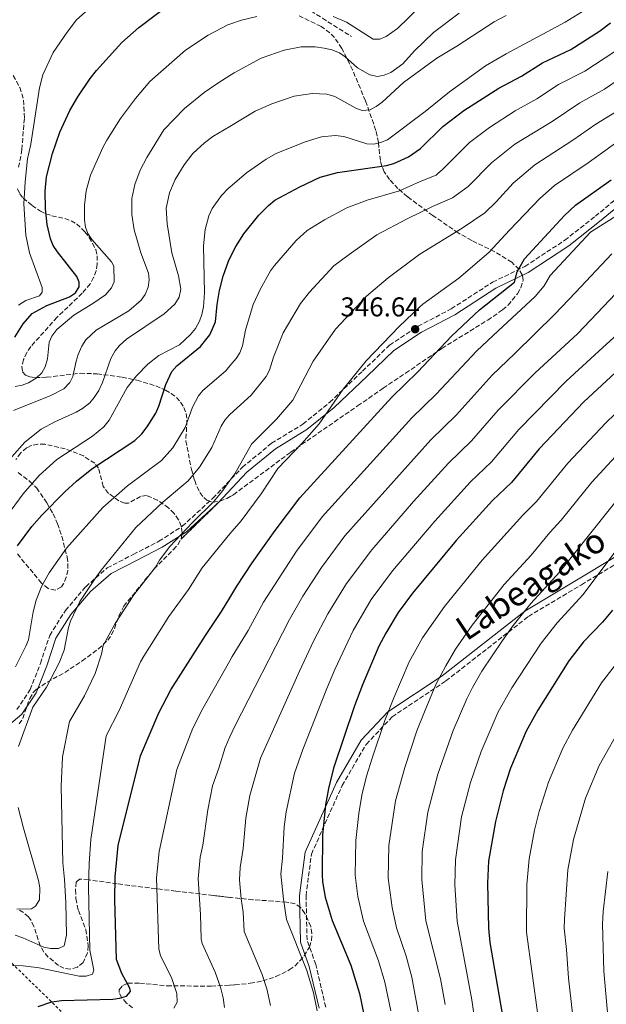
# Model space of a CAD drawing. Units: metres. Extents: x 609852 to 611705, y 4791785 to 4794127.
# Drawn here: x 610659 to 610875, y 4792024 to 4792387 of the extents above; entities that cross this region are included whole.
import ezdxf
from ezdxf.enums import TextEntityAlignment as Align

# ---------------------------------------------------------------- set-up
doc = ezdxf.new("R2010")
doc.units = ezdxf.units.M
doc.header["$MEASUREMENT"] = 0
doc.linetypes.add('DGN Style 2', pattern=[1.7399219301090239, 1.043953158065414, -0.6959687720436097])
doc.linetypes.add('DGN Style 3', pattern=[2.435890702152634, 1.739921930109024, -0.6959687720436097])
for name, color, linetype, lineweight in [('Camino', 7, 'DGN Style 3', 0), ('Cota de punto acotado terreno', 7, 'Continuous', 0), ('Curva de nivel directora', 30, 'Continuous', 30), ('Curva de nivel intermedia', 30, 'Continuous', 0), ('Linea de separación interior de zonas arboladas', 92, 'DGN Style 3', 0), ('Margen derecho', 7, 'Continuous', 0), ('Punto acotado terreno (símbolo)', 7, 'Continuous', 0), ('Senda', 7, 'DGN Style 3', 0), ('Tela metálica o alambrada', 7, 'DGN Style 2', 0), ('Zona arbolada', 92, 'DGN Style 3', 0)]:
    doc.layers.add(name, color=color, linetype=linetype, lineweight=lineweight)
doc.styles.add('Style-Arial', font='arial.ttf')

# ---------------------------------------------------------------- blocks, each defined once
blk = doc.blocks.new('5PATER')
at = {"layer": 'Punto acotado terreno (símbolo)', "linetype": 'Continuous', "lineweight": 0}
h = blk.add_hatch(color=51, dxfattribs=at)
edge = h.paths.add_edge_path()
edge.add_ellipse((0, 0), major_axis=(-0.1095731443231308, -0.1110710700762829), ratio=0.9994222409660317, start_angle=0, end_angle=360)

msp = doc.modelspace()

# ---------------------------------------------------------------- linework, layer by layer
at = {"layer": 'Camino', "color": 7, "linetype": 'DGN Style 3', "lineweight": 0}
for points in [[(610657.9899999978, 4792132.770000001, 332.1100000000007), (610662.9699999979, 4792140.119999999, 332.5899999999965), (610666.7099999995, 4792149.78, 333.0700000000071), (610670.1400000004, 4792160.110000002, 333.5599999999978), (610675.9099999995, 4792169.250000001, 333.0700000000071), (610683.4100000008, 4792178.050000001, 334.0399999999936), (610691.3000000009, 4792184.95, 335.0099999999949), (610700.9099999999, 4792189.95, 336.4700000000012), (610710.3299999969, 4792194.760000001, 339.3699999999955), (610718.9400000012, 4792200.300000002, 340.3399999999965), (610730.2399999978, 4792210.660000003, 341.3099999999976), (610741.0499999993, 4792222.040000001, 342.7700000000042), (610751.8099999973, 4792230.860000002, 342.7700000000042), (610763.3799999988, 4792237.960000002, 343.729999999996), (610773.2100000014, 4792245.970000001, 344.6999999999971), (610785.2800000013, 4792257.42, 344.6999999999971), (610795.2600000014, 4792267.010000001, 345.6699999999984), (610805.7600000022, 4792273.990000002, 346.6399999999995), (610817.9599999996, 4792280.400000001, 348.1000000000058), (610833.1599999989, 4792290.210000002, 349.5500000000029), (610845.05, 4792296.000000001, 350.5200000000042), (610859.7199999974, 4792305.630000004, 351.0000000000001), (610871.0000000005, 4792314.510000001, 351.4900000000054), (610881.9200000016, 4792323.51, 351.4900000000054)], [(610771.7499999995, 4792023.230000001, 370.8699999999953), (610768.1000000017, 4792038.840000001, 370.8699999999953), (610764.8799999986, 4792048.000000001, 371.3800000000047), (610764.4999999986, 4792064.220000002, 372.7499999999999), (610766.4699999979, 4792079.560000001, 373.6300000000048), (610777.78, 4792104.83, 376.8500000000059), (610786.7199999986, 4792120.040000001, 378.5000000000001), (610796.1700000011, 4792130.119999999, 380.7899999999937), (610815.9899999984, 4792143.340000001, 386.0500000000029), (610846.409999999, 4792167.109999999, 390.9600000000065), (610865.9200000021, 4792178.779999999, 393.8800000000047), (610879.0199999983, 4792186.650000001, 396.320000000007)]]:
    msp.add_polyline3d(points, dxfattribs=at)
at = {"layer": 'Curva de nivel directora', "color": 30, "linetype": 'Continuous', "lineweight": 30, "flags": 128}
for points, elevation in [([(610657.2500000001, 4792269.970000003), (610660.3300000002, 4792274.930000001), (610663.6499999994, 4792278.730000002), (610669.1300000001, 4792281.66), (610677.4000000004, 4792284.789999999), (610679.6299999988, 4792286.330000003), (610680.9599999987, 4792288.45), (610680.980000001, 4792290.180000001), (610680.1099999994, 4792292.330000001), (610672.959999999, 4792301.37), (610671.4300000002, 4792303.760000002), (610670.3799999995, 4792306.24), (610669.1900000004, 4792311.430000001), (610668.5499999991, 4792317.199999999), (610668.5099999988, 4792323.78), (610668.9800000003, 4792329.080000003), (610671.190000001, 4792337.640000001), (610673.8199999996, 4792345.45), (610677.5099999999, 4792353.4), (610680.5099999994, 4792358.53), (610684.9899999987, 4792365.250000001), (610687.3400000001, 4792368.220000002), (610696.7399999991, 4792378.53), (610702.9299999983, 4792384.020000001), (610720.4999999991, 4792397.449999999)], 300), ([(610806.6899999998, 4792339.420000002), (610814.7999999991, 4792347.550000001), (610822.5300000006, 4792353.51), (610835.459999999, 4792361.640000002), (610843.8299999996, 4792366.130000002), (610851.5399999988, 4792370.970000002), (610861.9500000002, 4792375.92), (610872.5000000002, 4792382.65), (610876.5599999994, 4792385.779999999)], 325), ([(610658.2599999983, 4792193.140000001), (610663.5499999989, 4792200.240000002), (610667.2799999993, 4792204.45), (610675.6599999992, 4792212.930000001), (610679.9999999999, 4792216.869999999), (610685.5999999989, 4792221.42), (610701.4499999986, 4792231.869999999), (610704.0599999994, 4792234.390000001), (610706.0699999987, 4792236.920000001), (610709.1699999989, 4792241.95), (610710.3400000002, 4792244.5), (610712.8899999983, 4792252.52), (610715.1399999991, 4792257.300000001), (610716.9299999995, 4792259.410000001), (610725.64, 4792266.470000002), (610729.0699999988, 4792270.770000001), (610731.199999999, 4792275.650000002), (610731.8000000002, 4792281.970000001), (610732.6799999987, 4792287.090000002), (610733.9999999995, 4792292.4), (610735.9100000006, 4792297.95), (610736.4738995207, 4792299.04319149), (610738.6800000002, 4792303.320000002), (610741.5700000002, 4792308.030000002), (610747.1499999991, 4792314.950000001), (610750.6899999996, 4792318.520000001), (610753.0599999989, 4792320.380000004), (610762.2099999997, 4792325.36), (610769.7099999988, 4792328.930000001), (610776.079999999, 4792330.600000001), (610794.099999999, 4792333.150000002), (610796.7700000001, 4792333.99), (610802.1599999992, 4792336.350000001), (610806.6899999998, 4792339.420000002)], 325), ([(610665.9099999992, 4792023.460000001), (610670.9200000005, 4792025.080000001), (610674.4900000001, 4792025.590000001), (610693.3399999995, 4792026.17), (610695.8399999985, 4792026.460000001), (610698.449999999, 4792027.250000002), (610699.9199999997, 4792028.900000001), (610699.6499999993, 4792030.140000002), (610696.6799999988, 4792035.590000001), (610694.7199999985, 4792040.680000001), (610694.0700000003, 4792062.730000001), (610694.2400000001, 4792071.140000002), (610695.3800000001, 4792082.7), (610703.5599999987, 4792115.789999999), (610710.329999999, 4792131.529999999), (610714.7599999991, 4792140.01), (610727.4399999992, 4792160.050000001), (610733.4299999997, 4792168.870000001), (610736.4738995207, 4792173.999433539), (610739.0199999998, 4792178.29), (610744.6999999994, 4792186.780000002), (610753.1599999996, 4792198.770000001), (610762.2099999997, 4792210.82), (610796.0799999996, 4792247.870000001), (610805.6500000005, 4792257.25), (610818.0800000003, 4792270.359999999), (610828.4099999992, 4792279.970000001), (610841.2599999993, 4792290.230000002), (610842.1699999989, 4792294.080000001), (610844.9800000008, 4792298.810000001), (610859.6399999991, 4792314.77), (610863.7400000006, 4792318.580000001), (610876.7800000008, 4792327.91)], 350), ([(610879.9700000003, 4792258.41), (610866.7899999995, 4792246.08), (610850.3399999985, 4792228.82), (610840.1799999997, 4792216.410000001), (610833.17, 4792209.800000001), (610819.7999999992, 4792195.090000002), (610803.6399999988, 4792175.710000004), (610798.4100000008, 4792168.58), (610793.889999999, 4792160.980000001), (610791.35, 4792156.15), (610785.2799999992, 4792141.880000001), (610782.3499999987, 4792134.140000001), (610774.5799999993, 4792111.180000001), (610772.7399999998, 4792103.76), (610771.7099999993, 4792097.750000002), (610770.5299999992, 4792086.490000002), (610770.3999999994, 4792072), (610770.5800000007, 4792069.350000001), (610771.5899999986, 4792063.71), (610774.1700000003, 4792055.08), (610780.9400000006, 4792038.58), (610784.1599999992, 4792028.230000001), (610785.7399999995, 4792020.420000001)], 375), ([(610877.3099999982, 4792169.410000001), (610873.6299999991, 4792165.02), (610866.6500000008, 4792157.710000004), (610861.2500000006, 4792150.730000002), (610849.829999999, 4792132.600000001), (610845.5899999987, 4792124.890000002), (610839.8199999997, 4792111.200000001), (610837.0999999995, 4792102.880000002), (610834.2000000004, 4792091.570000002), (610831.7199999995, 4792076.990000002), (610831.3399999995, 4792068.800000002), (610831.61, 4792052.320000002), (610832.0999999995, 4792046.930000001), (610839.3899999984, 4792005.09)], 400)]:
    msp.add_lwpolyline(points, dxfattribs=dict(at, elevation=elevation))
at = {"layer": 'Curva de nivel intermedia', "color": 30, "linetype": 'Continuous', "lineweight": 0, "flags": 128}
for points, elevation in [([(610658.6000000002, 4792281.74), (610661.3000000003, 4792283.449999998), (610666.4099999999, 4792285.130000001), (610667.38, 4792286.48), (610667.4200000003, 4792288.210000001), (610662.6400000014, 4792301.06), (610661.3700000017, 4792307.559999999), (610660.640000001, 4792319.109999998), (610661.0900000002, 4792327.159999999), (610662.010000001, 4792335.640000001), (610663.1399999999, 4792341.09), (610666.3300000017, 4792361.8), (610667.57, 4792366.65), (610671.4400000013, 4792374.8), (610676.5100000007, 4792382.349999999), (610679.9700000008, 4792386.800000001), (610686.4800000018, 4792392.67)], 295.0000000000002), ([(610774.53, 4792388.090000001), (610779.4500000019, 4792385.96), (610789.1600000015, 4792379.689999999), (610791.7200000009, 4792379.720000001), (610793.9699999995, 4792380.689999999), (610798.1400000004, 4792383.640000001), (610806.6600000008, 4792391.869999998)], 305.0000000000002), ([(610866.3200000002, 4792389.949999998), (610859.8600000005, 4792386.019999999), (610838.2000000015, 4792374.359999999), (610830.5500000004, 4792369.909999999), (610817.3200000004, 4792360.359999998), (610808.3200000017, 4792353.079999999), (610794.4299999999, 4792342.67), (610791.9100000008, 4792341.619999999), (610789.47, 4792341.109999999), (610786.9300000009, 4792341.199999998), (610778.3600000012, 4792343.859999998), (610775.1900000017, 4792344.279999998), (610770.1700000014, 4792343.720000001), (610764.140000001, 4792341.890000001), (610753.4900000005, 4792337.649999999), (610749.7799999999, 4792335.57), (610742.5500000013, 4792330.470000001), (610736.4738995207, 4792325.253986802), (610735.9800000021, 4792324.83), (610733.3600000005, 4792322.189999999), (610729.8900000014, 4792317.34), (610728.7200000001, 4792314.619999998), (610727.3099999996, 4792309.57), (610726.8100000012, 4792303.599999999), (610727.0900000005, 4792286.350000001), (610726.7799999999, 4792281.119999999), (610726.200000001, 4792278.249999999), (610725.3400000005, 4792275.9), (610723.7800000003, 4792273.210000001), (610722.0200000012, 4792270.980000001), (610717.8900000006, 4792267.179999999), (610710.2599999997, 4792263.249999999), (610706.29, 4792259.999999999), (610702.030000002, 4792255.66), (610698.7000000017, 4792251.480000001), (610691.9800000003, 4792239.38), (610690.0600000003, 4792236.980000001), (610685.9400000009, 4792233.55), (610672.76, 4792224.929999999), (610666.2700000014, 4792219.029999998), (610660.3900000006, 4792212.210000001), (610652.8899999993, 4792202.029999999)], 320.0000000000001), ([(610656.230000001, 4792225.880000001), (610661.0200000008, 4792231.25), (610666.990000001, 4792236.029999999), (610672.0200000004, 4792238.82), (610679.820000001, 4792242.350000001), (610682.2599999995, 4792243.720000001), (610684.8900000004, 4792245.83), (610686.5500000011, 4792247.699999998), (610688.2200000008, 4792250.329999999), (610689.5500000007, 4792253.239999999), (610692.6900000012, 4792262.100000001), (610694.2300000011, 4792264.970000001), (610695.7800000003, 4792266.930000001), (610698.3500000007, 4792269.239999999), (610712.3200000006, 4792278.529999998), (610716.2600000012, 4792282.119999998), (610717.7499999999, 4792284.749999999), (610718.36, 4792287.619999999), (610717.5599999998, 4792292.599999999), (610715.0800000011, 4792301.019999999), (610713.370000001, 4792311.720000001), (610713.0700000017, 4792317.51), (610714.2300000016, 4792323.119999998), (610716.3400000016, 4792327.990000002), (610719.6600000008, 4792333.470000001), (610722.8600000016, 4792337.59), (610727.1800000002, 4792341.59), (610730.1500000006, 4792343.829999999), (610736.4738995207, 4792347.596914637), (610745.8300000003, 4792353.17), (610751.860000001, 4792355.92), (610760.1700000013, 4792358.710000001), (610766.7200000003, 4792359.76), (610772.190000002, 4792359.519999998), (610775.1300000013, 4792358.640000001), (610782.8600000006, 4792354.369999998), (610785.1800000007, 4792353.420000001), (610788.1400000001, 4792353.729999999), (610790.3500000007, 4792354.88), (610792.5800000014, 4792356.529999999), (610800.4300000013, 4792363.710000001), (610812.5999999996, 4792372.779999999), (610820.0200000005, 4792377.16), (610833.7600000001, 4792386.060000001), (610838.1700000003, 4792388.470000001)], 315.0000000000005), ([(610656.8000000009, 4792242.96), (610670.5100000014, 4792248.430000001), (610675.3399999995, 4792250.910000001), (610677.5600000012, 4792253.210000001), (610678.6800000012, 4792255.449999998), (610679.8300000001, 4792261.17), (610680.6200000012, 4792263.539999999), (610682.0000000002, 4792266.67), (610683.4900000012, 4792268.96), (610687.2999999999, 4792272.489999999), (610699.2400000002, 4792279.609999998), (610703.8300000012, 4792283.619999998), (610705.310000001, 4792285.63), (610706.3500000003, 4792288.390000001), (610706.7100000002, 4792291.059999999), (610706.5500000014, 4792293.550000001), (610703.6300000001, 4792301.019999999), (610701.2699999998, 4792309.470000001), (610700.3800000001, 4792315.13), (610700.3500000011, 4792320.99), (610701.4400000019, 4792326.220000001), (610703.390000001, 4792331.480000001), (610705.8699999999, 4792336.109999999), (610712.1100000005, 4792346.3), (610719.7300000001, 4792354.130000002), (610726.9400000009, 4792360.03), (610732.0400000016, 4792363.57), (610736.4738995207, 4792366.371518603), (610738.070000002, 4792367.380000002), (610747.9300000014, 4792372.690000001), (610756.3899999993, 4792375.679999999), (610762.7599999997, 4792376.850000001), (610767.9200000007, 4792376.91), (610771.230000001, 4792376.460000001), (610773.9700000013, 4792375.84), (610776.7899999998, 4792374.689999999), (610778.8500000007, 4792373.279999998), (610783.4700000008, 4792369.140000001), (610788.0100000005, 4792366.560000001), (610790.790000001, 4792366), (610793.2400000008, 4792366.439999999), (610795.7599999999, 4792367.439999999), (610800.1699999998, 4792370.67), (610804.4200000011, 4792375.48), (610811.4300000007, 4792382.130000002), (610820.9000000012, 4792389.34)], 310), ([(610657.3700000008, 4792251.789999999), (610660.0199999996, 4792252.300000001), (610662.3600000021, 4792253.199999999), (610665.1800000005, 4792254.849999999), (610667.2100000001, 4792256.82), (610668.4700000007, 4792258.98), (610669.270000001, 4792262.009999998), (610669.8900000001, 4792268.119999999), (610670.9500000018, 4792270.380000002), (610672.8000000003, 4792272.76), (610679.0099999997, 4792278.06), (610685.97, 4792282.310000001), (610690.6600000015, 4792285.599999999), (610692.9300000003, 4792288.089999998), (610693.8900000014, 4792290.399999999), (610693.7300000006, 4792296.090000001), (610692.9100000003, 4792297.680000001), (610685.6400000014, 4792305.880000001), (610684.2100000009, 4792308.189999999), (610683.2800000011, 4792310.51), (610682.9200000013, 4792313.189999999), (610682.9000000011, 4792318.59), (610683.6100000018, 4792323.829999999), (610685.1100000016, 4792329.649999999), (610689.6900000017, 4792339.84), (610691.16, 4792342.499999999), (610696.2200000006, 4792350.49), (610701.7000000011, 4792357.84), (610706.9600000005, 4792364.09), (610720.1400000014, 4792375.699999998), (610728.480000001, 4792381.26), (610735.7499999997, 4792385.050000001), (610736.4738995207, 4792385.291779562), (610740.7800000011, 4792386.73), (610746.3600000001, 4792388.019999999)], 305.0000000000002), ([(610878.1200000017, 4792375.16), (610867.1100000013, 4792367.970000001), (610857.3800000015, 4792362.969999999), (610849.4400000023, 4792357.789999999), (610841.5200000008, 4792353.32), (610831.99, 4792347.210000001), (610824.7300000022, 4792341.679999999), (610814.6900000018, 4792331.67), (610812.8800000013, 4792330.13), (610812.4100000019, 4792329.619999998), (610806.490000001, 4792327.32), (610798.9100000014, 4792323.829999999), (610787.0400000004, 4792320.390000002), (610779.5599999992, 4792317.650000001), (610771.3400000005, 4792313.239999998), (610764.9600000012, 4792309.2), (610760.9100000011, 4792305.59), (610752.8300000009, 4792296.350000001), (610751.4299999995, 4792294.390000001), (610747.5800000007, 4792287.539999999), (610745.0400000013, 4792281.990000002), (610742.2600000007, 4792272.539999999), (610741.1100000018, 4792266.74), (610740.0999999995, 4792264.21), (610738.7300000014, 4792262.100000001), (610736.4738995207, 4792259.362598085), (610734.9800000008, 4792257.550000002), (610726.5000000005, 4792250.289999999), (610724.8900000012, 4792248.369999999), (610722.7499999999, 4792244.179999999), (610720.0099999995, 4792236.739999999), (610715.4400000009, 4792229.220000001), (610711.2499999999, 4792224.490000002), (610698.7700000008, 4792215.199999999), (610689.6900000017, 4792207.230000001), (610676.3300000018, 4792192.199999999), (610669.9200000013, 4792183.180000001), (610667.180000001, 4792178.41), (610665.1200000002, 4792173.12), (610663.9900000015, 4792168.77), (610662.2900000005, 4792158.52), (610661.3499999995, 4792156.199999999), (610657.5000000005, 4792148.529999998)], 330.0000000000001), ([(610883.75, 4792367.679999999), (610874.3900000014, 4792361.329999999), (610865.3299999998, 4792356.310000001), (610855.0500000003, 4792349.439999999), (610841.3700000009, 4792341.009999999), (610832.7200000008, 4792334.210000002), (610824.1399999999, 4792325.409999999), (610818.3799999999, 4792321.300000001), (610811.0500000007, 4792318.069999999), (610801.6699999997, 4792313.509999999), (610790.6200000012, 4792307.630000001), (610780.3799999995, 4792300.46), (610774.7400000002, 4792296.189999999), (610765.7400000015, 4792286.539999999), (610762.4199999999, 4792282.42), (610756.0800000009, 4792271.579999999), (610752.5400000004, 4792262.599999999), (610751.0200000005, 4792257.84), (610749.8400000003, 4792255.48), (610744.3200000017, 4792248.640000001), (610736.4738995207, 4792241.524902671), (610736.2700000005, 4792241.34), (610734.5499999993, 4792239.33), (610733.2500000007, 4792237.189999999), (610729.7900000007, 4792229.259999999), (610725.250000001, 4792222.109999998), (610721.0500000011, 4792217.099999999), (610711.7400000016, 4792209.220000001), (610701.870000001, 4792199.83), (610689.1100000005, 4792184.159999999), (610686.900000002, 4792181.07), (610681.2600000005, 4792172.59), (610677.7700000014, 4792165.41), (610677.0000000002, 4792163.039999999), (610675.4199999999, 4792154.670000001), (610673.6000000006, 4792150.029999998), (610668.9600000002, 4792141.009999999), (610663.890000001, 4792133.66), (610658.6900000018, 4792119.17)], 335), ([(610881.9999999999, 4792355.019999999), (610871.1200000012, 4792348.389999999), (610862.7400000015, 4792342.48), (610848.6700000011, 4792333.4), (610840.7400000006, 4792326.720000002), (610834.4700000009, 4792319.759999999), (610830.2599999999, 4792315.8), (610821.9400000006, 4792310.09), (610806.4200000018, 4792300.5), (610794.7100000015, 4792291.800000001), (610786.7600000009, 4792285.02), (610775.29, 4792272.909999999), (610767.1200000005, 4792261.159999999), (610759.5800000012, 4792246.749999999), (610753.6500000014, 4792239.720000002), (610744.390000001, 4792230.52), (610738.270000001, 4792219.640000001), (610736.4738995207, 4792217.13680312), (610733.5200000012, 4792213.02), (610730.4900000005, 4792209.32), (610722.7300000021, 4792201.739999999), (610714.4200000016, 4792192.82), (610710.6100000006, 4792187.82), (610709.0800000017, 4792185.239999998), (610701.1300000012, 4792175.100000001), (610694.2100000011, 4792164.55), (610689.8300000001, 4792156.359999998), (610689.1600000019, 4792153.159999999), (610686.8799999997, 4792146.13), (610682.9500000002, 4792137.789999999), (610677.4100000014, 4792128.390000001), (610674.8600000012, 4792115.430000001), (610674.3400000003, 4792104.390000001), (610674.9400000017, 4792076.289999999), (610675.6400000012, 4792070.179999999), (610676.1200000017, 4792061.720000001), (610676.3099999995, 4792049.730000001), (610675.4500000012, 4792045.789999999), (610673.4000000015, 4792044.76), (610670.4400000023, 4792044.720000001), (610668.0000000015, 4792045.27), (610660.2800000011, 4792048.740000002), (610657.4700000014, 4792049.689999999)], 340.0000000000001), ([(610879.74, 4792342.460000002), (610868.3300000017, 4792334.150000001), (610855.9700000011, 4792325.81), (610850.5100000006, 4792321.010000001)], 345.0000000000001), ([(610715.85, 4792022.810000001), (610717.0700000003, 4792025.01), (610716.8800000002, 4792028.180000001), (610715.1500000004, 4792033.680000001), (610710.89, 4792042.240000002), (610710.3300000012, 4792044.51), (610709.5100000009, 4792070.779999999), (610710.3800000004, 4792080.560000001), (610716.8899999993, 4792110.680000001), (610722.8100000003, 4792125.970000001), (610726.4800000006, 4792133.239999999), (610736.4738995207, 4792150.754607715), (610737.3500000001, 4792152.289999999), (610743.2100000007, 4792161.930000001), (610748.8600000013, 4792172.390000001), (610761.0499999997, 4792191.090000001), (610770.4900000012, 4792203.8), (610803.5000000002, 4792240.249999999), (610812.3700000017, 4792248.939999999), (610827.3699999999, 4792264.869999999), (610835.2100000008, 4792272.279999999), (610848.85, 4792284.939999999), (610852.1199999999, 4792288.84), (610854.3600000017, 4792292.619999999), (610869.2300000002, 4792308.63), (610893.8200000017, 4792324.189999999)], 355.0000000000001), ([(610850.5100000006, 4792321.010000001), (610839.4400000019, 4792309.340000001), (610831.7999999999, 4792301.189999999), (610820.690000001, 4792291.67), (610807.5000000012, 4792282.13), (610806.4000000015, 4792281.079999999), (610798.7800000019, 4792273.859999999), (610786.6000000001, 4792261.3), (610778.16, 4792250.75), (610769.3300000011, 4792238.009999999), (610762.99, 4792230.800000001), (610754.1400000007, 4792221.59), (610747.9600000004, 4792212.199999999), (610740.6600000004, 4792202.329999999), (610736.4738995207, 4792197.469304911), (610733.7100000012, 4792194.26), (610726.2800000014, 4792184.959999999), (610721.2500000001, 4792177.060000001), (610713.9600000011, 4792167.060000001), (610704.7600000012, 4792152.520000001), (610703.5200000006, 4792150.34), (610695.7000000019, 4792132.470000001), (610690.9299999998, 4792123.119999998), (610685.3200000017, 4792084.970000001), (610684.64, 4792076.05), (610684.3899999997, 4792067.42), (610684.9100000005, 4792044.13), (610686.4300000004, 4792036.82), (610685.8800000006, 4792035.380000001), (610683.5400000003, 4792034.569999999), (610680.9400000008, 4792034.529999999), (610666.3000000004, 4792037.679999999), (610660.3900000006, 4792038.380000001), (610655.1900000017, 4792038.49)], 345.0000000000002), ([(610734.4700000011, 4792023.079999999), (610734.0300000008, 4792026.579999999), (610733.0200000005, 4792030.54), (610731.0900000016, 4792036.039999999), (610726.3100000005, 4792046.640000001), (610725.9300000005, 4792048.350000001), (610725.66, 4792057.349999999), (610724.7700000005, 4792070.42), (610725.4700000001, 4792078.439999999), (610726.4700000016, 4792082.789999999), (610728.32, 4792095.869999999), (610730.0700000002, 4792104.67), (610732.4400000017, 4792111.189999999), (610734.6800000012, 4792118.859999998), (610736.4738995207, 4792122.754448528), (610738.1900000006, 4792126.480000001), (610758.4300000002, 4792165.989999999), (610763.360000001, 4792174.529999998), (610770.2100000017, 4792185.179999999), (610778.7800000014, 4792196.770000001), (610810.4800000007, 4792232.199999998), (610819.7300000021, 4792241.289999999), (610833.0500000016, 4792255.92), (610841.3100000005, 4792263.91), (610856.1400000011, 4792278.470000001), (610863.7499999995, 4792286.439999999), (610877.0700000012, 4792300.710000001)], 360), ([(610751.4100000015, 4792023.81), (610750.0200000014, 4792029.930000001), (610748.3099999991, 4792035.16), (610741.74, 4792051.039999999), (610741.36, 4792058.189999999), (610740.6000000001, 4792063.130000001), (610740.0400000013, 4792070.069999998), (610740.2300000013, 4792074.640000001), (610741.3700000012, 4792081.66), (610742.3900000004, 4792092.74), (610743.8200000009, 4792101.100000001), (610747.7700000005, 4792114.869999998), (610762.0700000012, 4792146.99), (610767.2500000001, 4792158.019999999), (610772.5099999995, 4792168.079999999), (610779.3700000015, 4792179.269999999), (610788.7000000011, 4792191.640000001), (610804.0900000003, 4792209.390000001), (610816.9300000014, 4792223.489999999), (610825.3899999994, 4792231.789999999), (610835.2100000008, 4792243.09), (610848.8099999996, 4792256.880000001), (610864.4800000006, 4792271.140000002), (610874.0300000014, 4792281.210000001), (610884.91, 4792292.779999998)], 365.0000000000001), ([(610768.6300000014, 4792021.809999999), (610767.2099999998, 4792028.470000001), (610764.74, 4792036.640000001), (610757.3500000006, 4792055.48), (610756.1700000003, 4792062.939999999), (610755.2400000005, 4792072.21), (610755.890000001, 4792078.08), (610756.4600000009, 4792089.609999998), (610757.1900000018, 4792095.060000001), (610760.2600000007, 4792109.31), (610763.380000001, 4792118.119999998), (610772.2100000001, 4792140.56), (610775.1200000001, 4792147.599999999), (610781.8200000012, 4792161.890000001), (610788.5300000012, 4792173.359999998), (610796.3099999997, 4792183.869999998), (610811.870000001, 4792202.15), (610825.0499999997, 4792216.640000001), (610832.79, 4792224.100000001), (610842.7800000013, 4792235.949999998), (610860.2800000006, 4792253.79), (610872.2300000021, 4792264.78), (610883.2000000001, 4792274.800000001)], 370.0000000000001), ([(610795.7000000017, 4792021.789999999), (610793.4500000009, 4792032.42), (610791.170000001, 4792040.249999999), (610785.7100000004, 4792054.789999999), (610783.5600000002, 4792063.929999999), (610782.6200000015, 4792071.740000002), (610782.7700000012, 4792084.59), (610783.8999999999, 4792094.52), (610785.030000001, 4792101.319999999), (610786.7499999999, 4792108.230000001), (610788.9, 4792114.890000001), (610793.5400000003, 4792128.710000001), (610796.7700000001, 4792137.12), (610802.4400000008, 4792150.33), (610807.3300000014, 4792159.199999999), (610815.4500000018, 4792170.769999999), (610829.3900000004, 4792187.839999998), (610844.260000001, 4792204.380000001), (610849.3200000015, 4792209.470000001), (610860.8600000017, 4792223.609999998), (610874.8200000004, 4792238.430000001), (610888.0599999994, 4792251.179999999)], 380.0000000000001), ([(610806.0400000017, 4792020.079999999), (610803.430000001, 4792034.21), (610801.4100000004, 4792041.92), (610797.7900000016, 4792052.399999999), (610796.2400000005, 4792059.850000001), (610794.7800000008, 4792070.720000001), (610794.9999999999, 4792082.689999999), (610797.4200000007, 4792099.210000001), (610800.8300000015, 4792111.480000001), (610805.3200000019, 4792124.92), (610808.0900000014, 4792131.939999999), (610812.3400000005, 4792141.98), (610815.91, 4792148.91), (610819.5100000009, 4792155.029999998), (610825.6900000012, 4792163.890000001), (610837.4900000007, 4792178.88), (610847.3900000004, 4792189.720000001), (610854.2000000009, 4792197.949999998), (610858.4600000011, 4792202.529999998), (610869.6900000006, 4792216.58), (610882.8499999992, 4792230.77)], 385), ([(610881.9000000014, 4792213.59), (610857.7600000015, 4792183.380000002), (610847.2100000015, 4792171.819999998), (610840.7600000007, 4792163.789999999), (610836.7900000011, 4792158.230000001), (610829.2400000006, 4792146.970000001), (610825.8000000007, 4792140.899999999), (610823.6500000004, 4792136.730000001), (610818.6900000006, 4792125.019999999), (610813.0600000002, 4792109.039999999), (610809.3699999999, 4792095.029999999), (610807.2100000007, 4792080.489999999), (610807.1000000011, 4792070.25), (610808.6100000021, 4792054.92), (610813.9500000019, 4792033.550000001), (610815.6799999997, 4792024.130000002)], 390.0000000000002), ([(610878.8700000006, 4792191.720000001), (610866.5400000013, 4792175.130000002), (610856.9300000002, 4792164.769999999), (610851.0000000001, 4792157.259999999), (610840.2000000019, 4792140.84), (610835.1900000006, 4792131.92), (610828.9600000012, 4792117.32), (610825.0800000009, 4792105.960000002), (610821.7800000019, 4792093.300000002), (610819.4700000007, 4792077.489999999), (610819.3000000007, 4792068.27), (610820.0899999997, 4792054.87), (610825.5700000004, 4792025.890000001), (610826.9500000018, 4792015.539999999)], 395.0000000000001), ([(610851.9000000008, 4792005.079999999), (610845.6600000003, 4792050.849999999), (610845.8400000012, 4792068.320000002), (610846.6600000015, 4792077.829999999), (610848.5999999995, 4792088.42), (610850.3800000009, 4792095.190000001), (610853.7699999994, 4792106.06), (610859.0100000009, 4792118.53), (610862.6200000008, 4792125.15), (610873.3000000005, 4792142.689999999), (610877.8700000015, 4792148.710000002)], 405.0000000000001), ([(610864.7400000021, 4792001.560000001), (610861.1400000011, 4792033.869999998), (610860.4400000015, 4792044.4), (610859.5499999997, 4792052.300000002), (610859.6700000004, 4792055.539999999), (610860.8300000004, 4792073.730000001), (610862.9200000003, 4792084.91), (610867.4199999997, 4792100.13), (610872.4199999998, 4792112.169999998), (610881.0900000001, 4792127.679999999)], 410), ([(610658.5599999999, 4792096.739999999), (610660.4599999998, 4792089.130000001), (610666.05, 4792069.84), (610666.4900000005, 4792067.119999998), (610666.3700000019, 4792062.65), (610664.8699999999, 4792060.429999999), (610663.3800000013, 4792059.38), (610658.0300000003, 4792059.250000001)], 335), ([(610877.2099999998, 4792001.640000001), (610874.1200000008, 4792036.4), (610873.6700000016, 4792053.740000002), (610873.9199999997, 4792058.369999997), (610875.5500000013, 4792073.09)], 415.0000000000001)]:
    msp.add_lwpolyline(points, dxfattribs=dict(at, elevation=elevation))
at = {"layer": 'Linea de separación interior de zonas arboladas', "color": 92, "linetype": 'DGN Style 3', "lineweight": 0, "extrusion": (-0.04503024348323684, -0.04414481734728307, 0.9980097756401064), "elevation": -238704.2713411619, "flags": 128}
msp.add_lwpolyline([(-2994536.60313507, 3783369.685288478), (-2994536.60313507, 3783389.666449605)], dxfattribs=at)
at = {"layer": 'Margen derecho', "color": 7, "linetype": 'Continuous', "lineweight": 0}
for points in [[(610642.9099999992, 4792116.880000004, 330.6499999999941), (610659.8699999999, 4792131.08, 332.1100000000007), (610665.1999999986, 4792138.95, 332.5899999999965), (610669.0699999998, 4792148.930000001, 333.0700000000071), (610672.4099999992, 4792159.040000003, 333.5599999999978), (610677.9300000002, 4792167.770000001, 333.0700000000071), (610685.19, 4792176.290000001, 334.0399999999936), (610692.719999998, 4792182.869999999, 335.0099999999949), (610702.0599999988, 4792187.730000001, 336.4700000000012), (610711.5799999986, 4792192.590000001, 339.3699999999955), (610720.4699999979, 4792198.310000001, 340.3399999999965), (610731.9999999991, 4792208.869999999, 341.3099999999976), (610742.7600000014, 4792220.210000001, 342.7700000000042), (610753.2600000001, 4792228.82, 342.7700000000042), (610764.8299999972, 4792235.920000002, 343.729999999996), (610774.8599999987, 4792244.090000001, 344.6999999999971), (610787.0000000001, 4792255.609999999, 344.6999999999971), (610796.8299999982, 4792265.050000001, 345.6699999999984), (610807.0399999986, 4792271.840000001, 346.6399999999995), (610819.2199999981, 4792278.24, 348.1000000000058), (610834.3900000005, 4792288.03, 349.5500000000029), (610846.2899999984, 4792293.820000002, 350.5200000000042), (610861.1799999991, 4792303.59, 351.0000000000001), (610872.5699999996, 4792312.57, 351.4900000000054), (610883.3099999975, 4792321.41, 351.4900000000054)], [(610769.2799999998, 4792022.779999999, 370.8699999999953), (610765.699999999, 4792038.140000002, 370.8699999999953), (610762.5199999983, 4792047.170000002, 370.570000000007), (610762.1200000005, 4792064.34, 371.9900000000052), (610764.1499999977, 4792080.210000002, 372.8300000000019), (610775.6599999989, 4792105.920000001, 375.929999999993), (610784.8000000007, 4792121.470000002, 377.5800000000017), (610794.6199999999, 4792131.940000001, 379.9400000000023), (610814.589999999, 4792145.27, 385.1999999999972), (610845.0599999991, 4792169.080000001, 390.0200000000042), (610864.6999999996, 4792180.82, 392.9600000000065), (610877.8999999983, 4792188.75, 395.4100000000035)]]:
    msp.add_polyline3d(points, dxfattribs=at)
at = {"layer": 'Senda', "color": 7, "linetype": 'DGN Style 3', "lineweight": 0}
msp.add_polyline3d([(610665.1299999993, 4792436.550000002, 283.0399999999937), (610671.2199999979, 4792428.220000001, 286.9199999999982), (610672.8500000017, 4792426.52, 287.6199999999953), (610674.8599999989, 4792425.150000002, 288.0399999999935), (610682.7499999991, 4792421.210000001, 288.8600000000005), (610696.2899999976, 4792413.25, 291.2799999999989), (610700.5700000002, 4792410.9, 292.3800000000046), (610707.0900000002, 4792407.82, 294.6499999999942), (610711.5699999996, 4792406.07, 296.1000000000059), (610716.030000001, 4792404.640000002, 297.1000000000058), (610753.3899999998, 4792394.830000003, 302.5500000000029), (610761.8999999991, 4792392.260000002, 303.8800000000046), (610766.3099999991, 4792390.130000001, 304.7899999999935), (610770.5100000012, 4792387.470000002, 305.6199999999955), (610781.1999999998, 4792380.67, 306.300000000003)], dxfattribs=at)
at = {"layer": 'Tela metálica o alambrada', "color": 7, "linetype": 'DGN Style 2', "lineweight": 0}
msp.add_polyline3d([(610493.1100000005, 4791860.210000001, 356.3099999999977), (610537.9800000006, 4791900.189999999, 356.3099999999977), (610587.2199999997, 4791946.539999999, 352.4400000000023), (610630.9600000001, 4791969.02, 356.3099999999977), (610696.25, 4791990.029999999, 365.179999999993), (610675.6200000001, 4792020.380000001, 352.5899999999965), (610644, 4792051.359999999, 339.0200000000041), (610624.7400000002, 4792060.390000001, 335.1399999999995), (610604.9199999999, 4792066.560000001, 332.2299999999959), (610582.79, 4792064.970000001, 329.3300000000018), (610561.9400000004, 4792059.59, 325.4499999999971), (610563.6299999999, 4792019.529999999, 327.3899999999995), (610556.3700000001, 4792003.960000001, 328.3600000000006), (610523.1100000005, 4791975.560000001, 332.0800000000018)], dxfattribs=at)
at = {"layer": 'Zona arbolada', "color": 92, "linetype": 'DGN Style 3', "lineweight": 0}
for points in [[(610658.8600000005, 4792127.49, 345.5299999999988), (610660.2100000001, 4792129.51, 345.6999999999971), (610662.7699999996, 4792136.859999999, 346.070000000007), (610663.9800000006, 4792139.01, 346.2899999999936), (610665.1500000004, 4792140.199999999, 346.5), (610669.25, 4792142.9, 347.3500000000058), (610675.7000000002, 4792146.449999999, 348.8600000000006), (610682.0899999999, 4792150.699999999, 350.3300000000018), (610688.0099999999, 4792155.09, 351.6199999999953), (610691.4800000006, 4792158.32, 352.3099999999977), (610692.9299999997, 4792160.32, 352.3099999999977), (610693.9500000002, 4792162.539999999, 351.7899999999936), (610695.5300000003, 4792167.220000001, 350.179999999993), (610697.3700000001, 4792170.82, 349.4100000000035), (610708.5899999999, 4792184.619999999, 349.3399999999965), (610715.7000000002, 4792191.699999999, 348.7299999999959), (610717.3200000003, 4792193.51, 348.4400000000023), (610718.4800000006, 4792195.550000001, 347.820000000007), (610732.7199999997, 4792209.51, 349.0800000000018), (610735.3499999996, 4792210.529999999, 349.2599999999948), (610737.8099999996, 4792211.930000001, 349.4700000000012), (610758.8700000001, 4792227.609999999, 352.2200000000012), (610783.5, 4792244.67, 355.7400000000052), (610792.8899999997, 4792251.119999999, 356.7200000000012), (610801.1600000003, 4792256.74, 356.8600000000006), (610814.5, 4792265.810000001, 356.3800000000047), (610831.3700000001, 4792276.25, 355.6499999999942), (610836.8300000001, 4792280, 355.4199999999983), (610838.8700000001, 4792281.730000001, 355.3999999999942), (610842.3300000001, 4792285.939999999, 355.5599999999977), (610843.54, 4792288.16, 355.5899999999965), (610844.3799999999, 4792290.9, 355.4199999999983), (610844.0999999996, 4792292.91, 354.6900000000023), (610842.9199999999, 4792294.9, 353.3899999999995), (610840.2000000002, 4792297.539999999, 351.5399999999936), (610833.9699999997, 4792301.430000001, 349.1699999999983), (610825.5099999999, 4792305.550000001, 346.1199999999953), (610820.5, 4792308.390000001, 343.7899999999936), (610811.1600000003, 4792314.779999999, 338.4700000000012), (610801.8300000001, 4792321.699999999, 333.0500000000029), (610798.3399999999, 4792324.689999999, 330.9700000000012), (610795.2300000006, 4792328.039999999, 328.8899999999995), (610793.2999999998, 4792330.91, 327.3099999999977), (610792.4000000004, 4792332.939999999, 326.2200000000012), (610791.8600000005, 4792335.039999999, 325.0599999999977), (610791.1399999997, 4792341.65, 321.5200000000041), (610790.2000000002, 4792346.100000001, 319.5599999999977), (610789.4000000004, 4792348.439999999, 318.9600000000065), (610786.3600000005, 4792357.01, 318.5899999999965), (610781.6399999997, 4792368.390000001, 316.5500000000029), (610777.7199999997, 4792376.33, 314.3000000000029), (610774.9199999999, 4792380.32, 312.75), (610773.2599999999, 4792382.050000001, 311.9799999999959), (610770.04, 4792384.380000001, 310.8300000000018), (610761.3300000001, 4792388.640000001, 308.4600000000065)], [(610732.7199999997, 4792209.51, 349.0800000000018), (610735.3499999996, 4792210.529999999, 349.2599999999948), (610736.4738999996, 4792211.169600001, 349.355899999995), (610737.8099999996, 4792211.930000001, 349.4700000000012), (610758.8700000001, 4792227.609999999, 352.2200000000012), (610783.5, 4792244.67, 355.7400000000052), (610792.8899999997, 4792251.119999999, 356.7200000000012), (610801.1600000003, 4792256.74, 356.8600000000006), (610814.5, 4792265.810000001, 356.3800000000047), (610831.3700000001, 4792276.25, 355.6499999999942), (610836.8300000001, 4792280, 355.4199999999983), (610838.8700000001, 4792281.730000001, 355.3999999999942), (610842.3300000001, 4792285.939999999, 355.5599999999977), (610843.54, 4792288.16, 355.5899999999965), (610844.3799999999, 4792290.9, 355.4199999999983), (610844.0999999996, 4792292.91, 354.6900000000023), (610842.9199999999, 4792294.9, 353.3899999999995), (610840.2000000002, 4792297.539999999, 351.5399999999936), (610833.9699999997, 4792301.430000001, 349.1699999999983), (610825.5099999999, 4792305.550000001, 346.1199999999953), (610820.5, 4792308.390000001, 343.7899999999936), (610811.1600000003, 4792314.779999999, 338.4700000000012), (610801.8300000001, 4792321.699999999, 333.0500000000029), (610798.3399999999, 4792324.689999999, 330.9700000000012), (610795.2300000006, 4792328.039999999, 328.8899999999995), (610793.2999999998, 4792330.91, 327.3099999999977), (610792.4000000004, 4792332.939999999, 326.2200000000012), (610791.8600000005, 4792335.039999999, 325.0599999999977), (610791.1399999997, 4792341.65, 321.5200000000041), (610790.2000000002, 4792346.100000001, 319.5599999999977), (610789.4000000004, 4792348.439999999, 318.9600000000065), (610786.3600000005, 4792357.01, 318.5899999999965), (610781.6399999997, 4792368.390000001, 316.5500000000029), (610777.7199999997, 4792376.33, 314.3000000000029), (610774.9199999999, 4792380.32, 312.75), (610773.2599999999, 4792382.050000001, 311.9799999999959), (610770.04, 4792384.380000001, 310.8300000000018), (610761.3300000001, 4792388.640000001, 308.4600000000065)], [(610656.6699999999, 4792366.350000001, 296.3000000000029), (610659.1399999997, 4792361.939999999, 296.3000000000029), (610660.5499999998, 4792357.300000001, 296.3000000000029), (610660.8099999996, 4792350.550000001, 296.3000000000029), (610659.8799999999, 4792339.039999999, 296.4700000000012), (610659.4600000001, 4792336.619999999, 296.9600000000065), (610658.54, 4792331.890000001, 298.6199999999953)], [(610656.6699999999, 4792366.350000001, 296.3000000000029), (610659.1399999997, 4792361.939999999, 296.3000000000029), (610660.5499999998, 4792357.300000001, 296.3000000000029), (610660.8099999996, 4792350.550000001, 296.3000000000029), (610659.8799999999, 4792339.039999999, 296.4700000000012), (610659.4600000001, 4792336.619999999, 296.9600000000065), (610658.54, 4792331.890000001, 298.6199999999953)], [(610658.2800000003, 4792324.560000001, 302.4100000000035), (610659.0999999996, 4792322.77, 303.9100000000035), (610660.3300000001, 4792321.189999999, 305.5299999999988), (610663.6399999997, 4792318.460000001, 308.7299999999959), (610666.6900000004, 4792316.4, 310.8300000000018), (610668.7100000001, 4792315.359999999, 311.8600000000006), (610670.9400000004, 4792314.689999999, 312.820000000007), (610675.6799999997, 4792313.65, 314.4199999999983), (610678, 4792312.859999999, 315.0299999999988), (610680.1600000003, 4792311.640000001, 315.5), (610683.0599999996, 4792308.779999999, 315.9600000000065), (610684.6900000004, 4792306.689999999, 316.1999999999971), (610687.0599999996, 4792302.230000001, 316.5500000000029), (610687.6299999999, 4792299.930000001, 316.6300000000047), (610687.6699999999, 4792296.880000001, 316.6999999999971), (610687.2000000002, 4792294.390000001, 316.75), (610686.3200000003, 4792291.930000001, 316.7700000000041), (610685.04, 4792289.609999999, 316.7299999999959), (610682.0800000001, 4792286.119999999, 316.5), (610672.8300000001, 4792277.27, 315.679999999993), (610663.25, 4792266.539999999, 314.7100000000065), (610661.7100000001, 4792264.310000001, 314.7599999999948), (610660.5099999999, 4792261.699999999, 315.1499999999942), (610659.8899999997, 4792259.17, 315.8000000000029), (610660.1299999999, 4792257.189999999, 316.6199999999953), (610661.25, 4792255.949999999, 317.9499999999971), (610662.8600000005, 4792255.34, 319.820000000007), (610664.8700000001, 4792255.130000001, 321.8399999999965), (610667.1399999997, 4792255.16, 323.570000000007), (610668.9299999997, 4792255.25, 324.3999999999942), (610671.3899999997, 4792255.460000001, 324.9700000000012), (610681.3200000003, 4792256.67, 325.8899999999995), (610687.5599999996, 4792256.460000001, 328.1499999999942), (610696.7999999998, 4792255.25, 331.8999999999942), (610702.2300000006, 4792254.16, 333.4100000000035), (610709.2000000002, 4792252.01, 335.0399999999936), (610712.7100000001, 4792250.49, 336.0299999999988), (610714.8899999997, 4792249.26, 336.9199999999983), (610716.7699999996, 4792247.789999999, 338.0099999999948), (610718.3300000001, 4792246.07, 339.1399999999995), (610719.5300000003, 4792244.08, 340.1399999999995), (610720.3399999999, 4792241.82, 340.8500000000058), (610720.6699999999, 4792239.230000001, 341.3500000000058), (610720.2599999999, 4792231.82, 342.6499999999942), (610722.3200000003, 4792221.25, 344.4600000000065), (610723.5099999999, 4792217.15, 345.429999999993), (610724.3700000001, 4792214.82, 346.429999999993), (610725.4600000001, 4792212.689999999, 347.4799999999959), (610726.8700000001, 4792210.869999999, 348.320000000007), (610728.0300000003, 4792209.890000001, 348.6300000000047), (610730.1900000004, 4792209.189999999, 348.8800000000047), (610732.7199999997, 4792209.51, 349.0800000000018), (610718.4800000006, 4792195.550000001, 347.820000000007), (610718.8899999997, 4792197.869999999, 346.7899999999936), (610718.5800000001, 4792200.300000001, 345.5899999999965), (610717.5999999996, 4792202.720000001, 344.4600000000065), (610715.9900000002, 4792204.970000001, 343.6199999999953), (610713.9400000004, 4792207.01, 343.1300000000047), (610709.8600000005, 4792209.92, 342.570000000007), (610705.8300000001, 4792211.609999999, 341.6499999999942), (610703.5999999996, 4792211.310000001, 340.8800000000047), (610699.1100000005, 4792208.82, 339.2700000000041), (610697.75, 4792208.84, 338.75), (610695.6200000001, 4792209.680000001, 337.8800000000047), (610691.7599999999, 4792212.430000001, 336.1199999999953), (610689.8700000001, 4792215, 334.8999999999942), (610688.1100000005, 4792221.74, 331.8699999999953), (610686.7300000006, 4792223.49, 330.9900000000052), (610682.6100000005, 4792226.210000001, 329.4400000000023), (610675.8499999996, 4792228.84, 327.6699999999983), (610668.3200000003, 4792230.550000001, 326.2299999999959), (610665.7999999998, 4792230.57, 325.8300000000018), (610663.3200000003, 4792230.01, 325.4400000000023), (610661.6299999999, 4792229.17, 325.179999999993), (610659.4000000004, 4792227.26, 324.820000000007), (610657.7300000006, 4792224.91, 324.5200000000041)], [(610658.2800000003, 4792324.560000001, 302.4100000000035), (610659.0999999996, 4792322.77, 303.9100000000035), (610660.3300000001, 4792321.189999999, 305.5299999999988), (610663.6399999997, 4792318.460000001, 308.7299999999959), (610666.6900000004, 4792316.4, 310.8300000000018), (610668.7100000001, 4792315.359999999, 311.8600000000006), (610670.9400000004, 4792314.689999999, 312.820000000007), (610675.6799999997, 4792313.65, 314.4199999999983), (610678, 4792312.859999999, 315.0299999999988), (610680.1600000003, 4792311.640000001, 315.5), (610683.0599999996, 4792308.779999999, 315.9600000000065), (610684.6900000004, 4792306.689999999, 316.1999999999971), (610687.0599999996, 4792302.230000001, 316.5500000000029), (610687.6299999999, 4792299.930000001, 316.6300000000047), (610687.6699999999, 4792296.880000001, 316.6999999999971), (610687.2000000002, 4792294.390000001, 316.75), (610686.3200000003, 4792291.930000001, 316.7700000000041), (610685.04, 4792289.609999999, 316.7299999999959), (610682.0800000001, 4792286.119999999, 316.5), (610672.8300000001, 4792277.27, 315.679999999993), (610663.25, 4792266.539999999, 314.7100000000065), (610661.7100000001, 4792264.310000001, 314.7599999999948), (610660.5099999999, 4792261.699999999, 315.1499999999942), (610659.8899999997, 4792259.17, 315.8000000000029)], [(610659.8899999997, 4792259.17, 315.8000000000029), (610660.1299999999, 4792257.189999999, 316.6199999999953), (610661.25, 4792255.949999999, 317.9499999999971), (610662.8600000005, 4792255.34, 319.820000000007), (610664.8700000001, 4792255.130000001, 321.8399999999965), (610667.1399999997, 4792255.16, 323.570000000007), (610668.9299999997, 4792255.25, 324.3999999999942), (610671.3899999997, 4792255.460000001, 324.9700000000012), (610681.3200000003, 4792256.67, 325.8899999999995), (610687.5599999996, 4792256.460000001, 328.1499999999942), (610696.7999999998, 4792255.25, 331.8999999999942), (610702.2300000006, 4792254.16, 333.4100000000035), (610709.2000000002, 4792252.01, 335.0399999999936), (610712.7100000001, 4792250.49, 336.0299999999988), (610714.8899999997, 4792249.26, 336.9199999999983), (610716.7699999996, 4792247.789999999, 338.0099999999948), (610718.3300000001, 4792246.07, 339.1399999999995), (610719.5300000003, 4792244.08, 340.1399999999995), (610720.3399999999, 4792241.82, 340.8500000000058), (610720.6699999999, 4792239.230000001, 341.3500000000058), (610720.2599999999, 4792231.82, 342.6499999999942), (610722.3200000003, 4792221.25, 344.4600000000065), (610723.5099999999, 4792217.15, 345.429999999993), (610724.3700000001, 4792214.82, 346.429999999993), (610725.4600000001, 4792212.689999999, 347.4799999999959), (610726.8700000001, 4792210.869999999, 348.320000000007), (610728.0300000003, 4792209.890000001, 348.6300000000047), (610730.1900000004, 4792209.189999999, 348.8800000000047), (610732.7199999997, 4792209.51, 349.0800000000018)], [(610718.4800000006, 4792195.550000001, 347.820000000007), (610718.8899999997, 4792197.869999999, 346.7899999999936), (610718.5800000001, 4792200.300000001, 345.5899999999965), (610717.5999999996, 4792202.720000001, 344.4600000000065), (610715.9900000002, 4792204.970000001, 343.6199999999953), (610713.9400000004, 4792207.01, 343.1300000000047), (610709.8600000005, 4792209.92, 342.570000000007), (610705.8300000001, 4792211.609999999, 341.6499999999942), (610703.5999999996, 4792211.310000001, 340.8800000000047), (610699.1100000005, 4792208.82, 339.2700000000041), (610697.75, 4792208.84, 338.75), (610695.6200000001, 4792209.680000001, 337.8800000000047), (610691.7599999999, 4792212.430000001, 336.1199999999953), (610689.8700000001, 4792215, 334.8999999999942), (610688.1100000005, 4792221.74, 331.8699999999953), (610686.7300000006, 4792223.49, 330.9900000000052), (610682.6100000005, 4792226.210000001, 329.4400000000023), (610675.8499999996, 4792228.84, 327.6699999999983), (610668.3200000003, 4792230.550000001, 326.2299999999959), (610665.7999999998, 4792230.57, 325.8300000000018), (610663.3200000003, 4792230.01, 325.4400000000023), (610661.6299999999, 4792229.17, 325.179999999993), (610659.4000000004, 4792227.26, 324.820000000007), (610657.7300000006, 4792224.91, 324.5200000000041)], [(610658.5599999996, 4792220.109999999, 324.2299999999959), (610662.75, 4792216.869999999, 325.1100000000006), (610665.3399999999, 4792214.390000001, 326.1499999999942), (610669.0800000001, 4792208.880000001, 329.2799999999988), (610671.3799999999, 4792204.859999999, 331.4400000000023), (610672.9900000002, 4792201.26, 332.6900000000023), (610674.6200000001, 4792196.59, 333.8600000000006), (610676.5300000003, 4792188.970000001, 334.8699999999953), (610676.8499999996, 4792186.550000001, 334.9499999999971), (610676.7800000003, 4792184.060000001, 334.9100000000035), (610676.25, 4792181.560000001, 334.679999999993), (610675.2100000001, 4792179.119999999, 334.2299999999959), (610674.4800000006, 4792177.960000001, 333.8999999999942), (610672.2199999997, 4792176.779999999, 333.1399999999995), (610669.6100000005, 4792177.33, 332.3099999999977), (610667.1200000001, 4792179.4, 331.070000000007), (610658.1299999999, 4792190.220000001, 325.5399999999936)], [(610658.5599999996, 4792220.109999999, 324.2299999999959), (610662.75, 4792216.869999999, 325.1100000000006), (610665.3399999999, 4792214.390000001, 326.1499999999942), (610669.0800000001, 4792208.880000001, 329.2799999999988), (610671.3799999999, 4792204.859999999, 331.4400000000023), (610672.9900000002, 4792201.26, 332.6900000000023), (610674.6200000001, 4792196.59, 333.8600000000006), (610676.5300000003, 4792188.970000001, 334.8699999999953), (610676.8499999996, 4792186.550000001, 334.9499999999971), (610676.7800000003, 4792184.060000001, 334.9100000000035), (610676.25, 4792181.560000001, 334.679999999993), (610675.2100000001, 4792179.119999999, 334.2299999999959), (610674.4800000006, 4792177.960000001, 333.8999999999942), (610672.2199999997, 4792176.779999999, 333.1399999999995), (610669.6100000005, 4792177.33, 332.3099999999977), (610667.1200000001, 4792179.4, 331.070000000007), (610658.1299999999, 4792190.220000001, 325.5399999999936)], [(610658.8600000005, 4792127.49, 345.5299999999988), (610660.2100000001, 4792129.51, 345.6999999999971), (610662.7699999996, 4792136.859999999, 346.070000000007), (610663.9800000006, 4792139.01, 346.2899999999936), (610665.1500000004, 4792140.199999999, 346.5), (610669.25, 4792142.9, 347.3500000000058), (610675.7000000002, 4792146.449999999, 348.8600000000006), (610682.0899999999, 4792150.699999999, 350.3300000000018), (610688.0099999999, 4792155.09, 351.6199999999953), (610691.4800000006, 4792158.32, 352.3099999999977), (610692.9299999997, 4792160.32, 352.3099999999977), (610693.9500000002, 4792162.539999999, 351.7899999999936), (610695.5300000003, 4792167.220000001, 350.179999999993), (610697.3700000001, 4792170.82, 349.4100000000035), (610708.5899999999, 4792184.619999999, 349.3399999999965), (610715.7000000002, 4792191.699999999, 348.7299999999959), (610717.3200000003, 4792193.51, 348.4400000000023), (610718.4800000006, 4792195.550000001, 347.820000000007)], [(610700.6500000004, 4792022.92, 355.0299999999988), (610698.4299999997, 4792024.66, 353.7799999999988), (610696.6399999997, 4792026.66, 352.7599999999948), (610695.6900000004, 4792028.600000001, 352.2599999999948), (610695.6500000004, 4792029.52, 352.3099999999977), (610697.04, 4792031.210000001, 353.2200000000012), (610698.8700000001, 4792032.01, 354.25), (610703.2800000003, 4792032.07, 356.5899999999965), (610713.3099999996, 4792031.029999999, 362.0099999999948), (610729.5800000001, 4792030.890000001, 371.6999999999971), (610738.3300000001, 4792031.359999999, 377.1000000000058), (610743.9900000002, 4792031.949999999, 379.4499999999971), (610748.5999999996, 4792032.82, 380.0800000000018), (610753.4199999999, 4792034.430000001, 380.2200000000012), (610758.3499999996, 4792036.859999999, 380.4199999999983), (610760.4800000006, 4792038.350000001, 380.6699999999983), (610763.8399999999, 4792042.060000001, 381.1999999999971), (610765.7300000006, 4792045.32, 381.3899999999995), (610766.5, 4792047.720000001, 381.3899999999995), (610766.6699999999, 4792050.289999999, 381.3899999999995), (610766.2699999996, 4792052.869999999, 381.3899999999995), (610764.0700000003, 4792057.67, 381.3899999999995), (610762.5099999999, 4792059.850000001, 381.3899999999995), (610760.5499999998, 4792061.27, 381.3899999999995), (610757.3600000005, 4792061.800000001, 381.3099999999977), (610752.4199999999, 4792062.25, 380.7299999999959), (610744.9699999997, 4792062.710000001, 379.0800000000018), (610730.3300000001, 4792064.279999999, 374.3300000000018), (610716.5300000003, 4792065.939999999, 368.75), (610699.4900000002, 4792068, 361.0399999999936), (610694.9699999997, 4792068.609999999, 358.5200000000041), (610684.4299999997, 4792070.08, 351.2599999999948), (610681.1500000004, 4792070.33, 349.4100000000035), (610679.9100000003, 4792069.199999999, 348.7599999999948), (610679.5800000001, 4792066.42, 348.4600000000065), (610679.7999999998, 4792063.15, 348.3999999999942), (610680.7100000001, 4792058.810000001, 348.6300000000047), (610683.4600000001, 4792051.76, 349.429999999993), (610684.2999999998, 4792045.730000001, 349.0500000000029), (610684.04, 4792043.210000001, 348.8099999999977), (610682.4800000006, 4792039.66, 348.4400000000023), (610680.3200000003, 4792037.859999999, 348.1499999999942), (610677.7199999997, 4792037.180000001, 347.8399999999965), (610675.4000000004, 4792037.51, 347.4700000000012), (610673.4000000004, 4792038.529999999, 346.8500000000058), (610669.6299999999, 4792041.59, 345.1399999999995), (610667.9800000006, 4792043.49, 344.5599999999977), (610666.6699999999, 4792045.67, 344.1900000000023), (610664.2999999998, 4792052.880000001, 343.1499999999942), (610663.2699999996, 4792055.07, 342.8399999999965), (610662.2800000003, 4792056.4, 342.6199999999953), (610660.4600000001, 4792057.980000001, 342.320000000007), (610658.3600000005, 4792059.26, 342.0200000000041)], [(610700.6500000004, 4792022.92, 355.0299999999988), (610698.4299999997, 4792024.66, 353.7799999999988), (610696.6399999997, 4792026.66, 352.7599999999948), (610695.6900000004, 4792028.600000001, 352.2599999999948), (610695.6500000004, 4792029.52, 352.3099999999977), (610697.04, 4792031.210000001, 353.2200000000012), (610698.8700000001, 4792032.01, 354.25), (610703.2800000003, 4792032.07, 356.5899999999965), (610713.3099999996, 4792031.029999999, 362.0099999999948), (610729.5800000001, 4792030.890000001, 371.6999999999971), (610736.4738999996, 4792031.260299999, 375.9545000000071), (610738.3300000001, 4792031.359999999, 377.1000000000058), (610743.9900000002, 4792031.949999999, 379.4499999999971), (610748.5999999996, 4792032.82, 380.0800000000018), (610753.4199999999, 4792034.430000001, 380.2200000000012), (610758.3499999996, 4792036.859999999, 380.4199999999983), (610760.4800000006, 4792038.350000001, 380.6699999999983), (610763.8399999999, 4792042.060000001, 381.1999999999971), (610765.7300000006, 4792045.32, 381.3899999999995), (610766.5, 4792047.720000001, 381.3899999999995), (610766.6699999999, 4792050.289999999, 381.3899999999995), (610766.2699999996, 4792052.869999999, 381.3899999999995), (610764.0700000003, 4792057.67, 381.3899999999995), (610762.5099999999, 4792059.850000001, 381.3899999999995), (610760.5499999998, 4792061.27, 381.3899999999995), (610757.3600000005, 4792061.800000001, 381.3099999999977), (610752.4199999999, 4792062.25, 380.7299999999959), (610744.9699999997, 4792062.710000001, 379.0800000000018), (610736.4738999996, 4792063.621099999, 376.3233999999939), (610730.3300000001, 4792064.279999999, 374.3300000000018), (610716.5300000003, 4792065.939999999, 368.75), (610699.4900000002, 4792068, 361.0399999999936), (610694.9699999997, 4792068.609999999, 358.5200000000041), (610684.4299999997, 4792070.08, 351.2599999999948), (610681.1500000004, 4792070.33, 349.4100000000035), (610679.9100000003, 4792069.199999999, 348.7599999999948), (610679.5800000001, 4792066.42, 348.4600000000065), (610679.7999999998, 4792063.15, 348.3999999999942), (610680.7100000001, 4792058.810000001, 348.6300000000047), (610683.4600000001, 4792051.76, 349.429999999993)], [(610683.4600000001, 4792051.76, 349.429999999993), (610684.2999999998, 4792045.730000001, 349.0500000000029), (610684.04, 4792043.210000001, 348.8099999999977), (610682.4800000006, 4792039.66, 348.4400000000023), (610680.3200000003, 4792037.859999999, 348.1499999999942), (610677.7199999997, 4792037.180000001, 347.8399999999965), (610675.4000000004, 4792037.51, 347.4700000000012), (610673.4000000004, 4792038.529999999, 346.8500000000058), (610669.6299999999, 4792041.59, 345.1399999999995), (610667.9800000006, 4792043.49, 344.5599999999977), (610666.6699999999, 4792045.67, 344.1900000000023), (610664.2999999998, 4792052.880000001, 343.1499999999942), (610663.2699999996, 4792055.07, 342.8399999999965), (610662.2800000003, 4792056.4, 342.6199999999953), (610660.4600000001, 4792057.980000001, 342.320000000007), (610658.3600000005, 4792059.26, 342.0200000000041)]]:
    msp.add_polyline3d(points, dxfattribs=at)

# ---------------------------------------------------------------- block references
at = {"layer": 'Punto acotado terreno (símbolo)', "color": 7, "linetype": 'Continuous', "lineweight": 0, "xscale": 10, "yscale": 10, "zscale": 10}
msp.add_blockref('5PATER', (610804.6600000004, 4792272.880000004, 346.6399999999999), dxfattribs=at)

# ---------------------------------------------------------------- texts
at = {"color": 7, "linetype": 'Continuous', "lineweight": 0, "style": 'Style-Arial'}
msp.add_text('Labeagako', height=9, rotation=33.90801999999999, dxfattribs=at).set_placement((610849.7078097074, 4792175.371306499, 388.6000000000058), align=Align.CENTER)
at = {"layer": 'Cota de punto acotado terreno', "color": 7, "linetype": 'Continuous', "lineweight": 0, "style": 'Style-Arial'}
msp.add_text('346.64', height=7.000000000000002, dxfattribs=at).set_placement((610777.1799999992, 4792277.609999999, 346.6399999999995))

doc.saveas('drawing.dxf')
